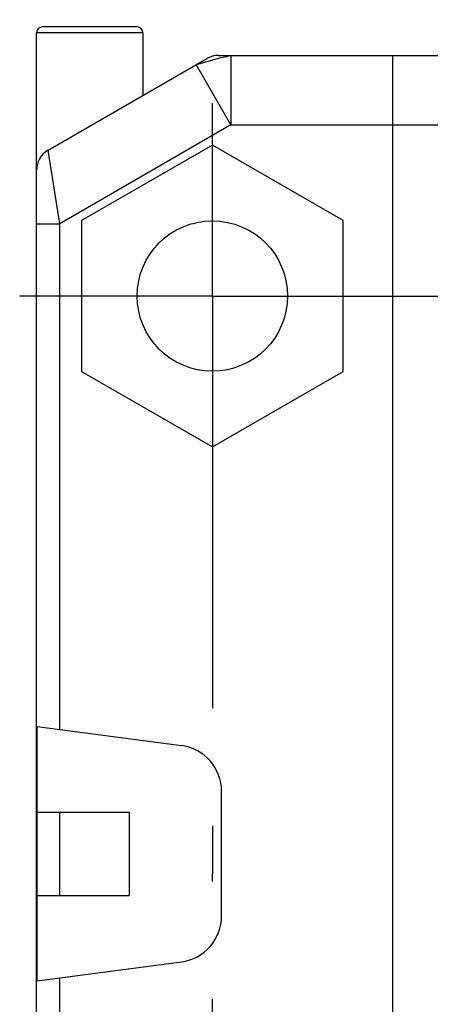
# Model space of a CAD drawing. Units: inches. Extents: x 0.4 to 16.6, y 0.6 to 10.4.
# Drawn here: x 7.6 to 8, y 5.2 to 6.1 of the extents above; entities that cross this region are included whole.
import ezdxf

# ---------------------------------------------------------------- set-up
doc = ezdxf.new("R2010")
doc.units = ezdxf.units.IN
doc.header["$LTSCALE"] = 0.935
doc.header["$MEASUREMENT"] = 0
doc.linetypes.add('CENTER', pattern=[0.6, 0.375, -0.075, 0.075, -0.075])
doc.layers.get('0').update_dxf_attribs({"linetype": 'CONTINUOUS'})
doc.layers.add('02___PRT_ALL_AXES', color=7, linetype='CONTINUOUS')
doc.layers.add('SCHEME_DIMS', color=7, linetype='CONTINUOUS')
doc.dimstyles.new('DIMSTYLE_1', dxfattribs={"dimtxt": 0.1, "dimasz": 0.1875, "dimexe": 0.18, "dimexo": 0.0625, "dimgap": 0.09, "dimtad": 0, "dimtih": 1, "dimtoh": 1, "dimdec": 1, "dimzin": 4, "dimdsep": 46, "dimtxsty": 'STANDARD', "dimblk": '_FILLED', "dimblk1": '_FILLED', "dimblk2": '_FILLED', "dimcen": 0.09, "dimadec": 0, "dimazin": 0, "dimtp": 0.1, "dimtm": 0.1, "dimtfac": 1, "dimtdec": 1, "dimtofl": 0, "dimtmove": 0, "dimatfit": 3, "dimldrblk": '_FILLED', "dimfxl": 1, "dimtolj": 1, "dimtzin": 4, "dimarcsym": 0})

# ---------------------------------------------------------------- blocks, each defined once
blk = doc.blocks.new('_FILLED')
at = {"color": 0, "linetype": 'BYBLOCK'}
blk.add_solid([(0, 0), (-1, 0.1667), (-1, -0.1667)], dxfattribs=at)
blk = doc.blocks.new('*D6')
at = {"layer": 'SCHEME_DIMS', "color": 2, "linetype": 'CONTINUOUS'}
for p, q in [((9.37258, 6.02173), (9.37258, 6.41074)), ((9.37258, 6.41074), (9.52258, 6.41074)), ((8.39999, 6.02173), (9.49758, 6.02173)), ((7.87243, 5.817), (9.49758, 5.817)), ((9.37258, 5.817), (9.37258, 5.417))]:
    blk.add_line(p, q, dxfattribs=at)
at = {"layer": 'SCHEME_DIMS', "color": 2, "linetype": 'CONTINUOUS', "xscale": 0.1875, "yscale": 0.1875, "zscale": 0.1875}
for p, rotation in [((9.37258, 6.02173), 270), ((9.37258, 5.817), 90)]:
    blk.add_blockref('_FILLED', p, dxfattribs=dict(at, rotation=rotation))
at = {"layer": 'SCHEME_DIMS', "color": 2, "linetype": 'CONTINUOUS'}
for s, p in [('5,2', (9.62258, 6.36074)), ('[', (9.62258, 6.21074)), (']', (10.02258, 6.21074)), ('.20', (9.72258, 6.21074))]:
    blk.add_text(s, height=0.1, dxfattribs=at).set_placement(p)
blk = doc.blocks.new('*D7')
at = {"layer": 'SCHEME_DIMS', "color": 2, "linetype": 'CONTINUOUS'}
for p, q in [((7.87243, 5.817), (9.06088, 5.817)), ((8.93588, 5.817), (8.93588, 5.56994)), ((8.93588, 4.86819), (8.93588, 5.11994)), ((7.87243, 4.86819), (9.06088, 4.86819))]:
    blk.add_line(p, q, dxfattribs=at)
at = {"layer": 'SCHEME_DIMS', "color": 2, "linetype": 'CONTINUOUS', "xscale": 0.1875, "yscale": 0.1875, "zscale": 0.1875}
for p, rotation in [((8.93588, 5.817), 90), ((8.93588, 4.86819), 270)]:
    blk.add_blockref('_FILLED', p, dxfattribs=dict(at, rotation=rotation))
at = {"layer": 'SCHEME_DIMS', "color": 2, "linetype": 'CONTINUOUS'}
for s, p in [('24,1', (8.68588, 5.36994)), ('[', (8.68588, 5.21994)), (']', (9.08588, 5.21994)), ('.95', (8.78588, 5.21994))]:
    blk.add_text(s, height=0.1, dxfattribs=at).set_placement(p)

msp = doc.modelspace()

# ---------------------------------------------------------------- linework, layer by layer
at = {"color": 7, "linetype": 'CONTINUOUS'}
for p, q in [((7.66033, 4.7612), (7.66033, 6.04096)), ((7.74598, 6.04586), (7.66522, 6.04586)), ((7.75088, 6.04096), (7.75088, 5.98763)), ((7.67017, 5.94104), (7.80537, 6.01909)), ((7.81521, 6.02173), (8.23119, 6.02173)), ((7.96348, 4.66346), (7.96348, 6.02173)), ((7.80993, 5.94543), (7.69871, 5.88122)), ((7.92116, 5.88122), (7.80993, 5.94543)), ((7.69871, 5.88122), (7.69871, 5.75279)), ((7.92116, 5.75279), (7.92116, 5.88122)), ((7.69871, 5.75279), (7.80993, 5.68858)), ((7.80993, 5.68858), (7.92116, 5.75279))]:
    msp.add_line(p, q, dxfattribs=at)
at = {"color": 9, "linetype": 'CONTINUOUS'}
for p, q in [((7.75088, 6.04096), (7.66033, 6.04096)), ((7.82576, 6.02173), (7.82576, 5.96267)), ((7.82576, 5.96267), (7.79623, 6.01382)), ((7.82576, 5.96267), (7.68001, 5.87853)), ((7.82576, 5.96267), (8.25088, 5.96267)), ((7.68001, 5.87853), (7.67017, 5.94104)), ((7.66033, 5.87853), (7.68001, 5.87853))]:
    msp.add_line(p, q, dxfattribs=at)
msp.add_lwpolyline([(7.79623, 6.01382), (7.79719, 6.0141), (7.79974, 6.0148), (7.80416, 6.01632), (7.80855, 6.01748), (7.81321, 6.01877), (7.81753, 6.01995), (7.82222, 6.02082), (7.82479, 6.0215), (7.82576, 6.02173)], dxfattribs=at)
at = {"color": 7, "linetype": 'CONTINUOUS'}
msp.add_circle((7.80993, 5.817), 0.06398, dxfattribs=at)
for centre, radius, start, end in [((7.66522, 6.04096), 0.0049, 90, 180), ((7.74598, 6.04096), 0.0049, 0, 90), ((7.81521, 6.00204), 0.01969, 90, 120), ((7.68001, 5.92399), 0.01969, 120, 180)]:
    msp.add_arc(centre, radius, start, end, dxfattribs=at)
at = {"layer": '02___PRT_ALL_AXES', "color": 7, "linetype": 'CONTINUOUS'}
for p, q in [((7.75088, 6.04096), (7.75088, 5.98763)), ((7.6609, 5.2344), (7.6609, 5.45079)), ((7.6609, 5.45079), (7.78358, 5.43464)), ((7.81781, 5.28959), (7.81781, 5.3956)), ((7.6609, 5.37803), (7.73907, 5.37803)), ((7.68001, 5.30716), (7.68001, 5.37803)), ((7.73907, 5.37803), (7.73907, 5.30716)), ((7.6609, 5.30716), (7.73907, 5.30716)), ((7.6609, 5.2344), (7.78358, 5.25055))]:
    msp.add_line(p, q, dxfattribs=at)
at = {"layer": '02___PRT_ALL_AXES', "color": 7, "linetype": 'CENTER'}
for p, q in [((7.80993, 5.817), (7.80993, 5.98098)), ((7.80993, 5.817), (7.64596, 5.817)), ((7.80993, 5.817), (7.80993, 5.32547)), ((7.80993, 5.817), (7.97391, 5.817)), ((7.80993, 4.86819), (7.80993, 5.32547))]:
    msp.add_line(p, q, dxfattribs=at)
at = {"layer": '02___PRT_ALL_AXES', "color": 9, "linetype": 'CONTINUOUS'}
for p, q in [((7.68001, 5.44827), (7.68001, 5.87853)), ((7.68001, 4.80666), (7.68001, 5.23692))]:
    msp.add_line(p, q, dxfattribs=at)
at = {"layer": '02___PRT_ALL_AXES', "color": 7, "linetype": 'CONTINUOUS'}
for centre, start, end in [((7.77844, 5.3956), 0, 82.5), ((7.77844, 5.28959), 277.5, 360)]:
    msp.add_arc(centre, 0.03937, start, end, dxfattribs=at)

# ---------------------------------------------------------------- dimensions: what is measured, and where the dimension line sits
at = {"layer": 'SCHEME_DIMS', "color": 2, "linetype": 'CONTINUOUS'}
for base, p1, p2, picture, middle in [((9.37258, 5.817), (8.39999, 6.02173), (7.87243, 5.817), '*D6', (9.87258, 6.33574)), ((8.93588, 4.86819), (7.87243, 5.817), (7.87243, 4.86819), '*D7', (8.93588, 5.34494))]:
    dim = msp.add_linear_dim(base=base, p1=p1, p2=p2, angle=270, dimstyle='DIMSTYLE_1', dxfattribs=at)
    dim.commit()
    dim.dimension.update_dxf_attribs({"geometry": picture, "text_midpoint": middle, "dimtype": 160})

doc.saveas('drawing.dxf')
